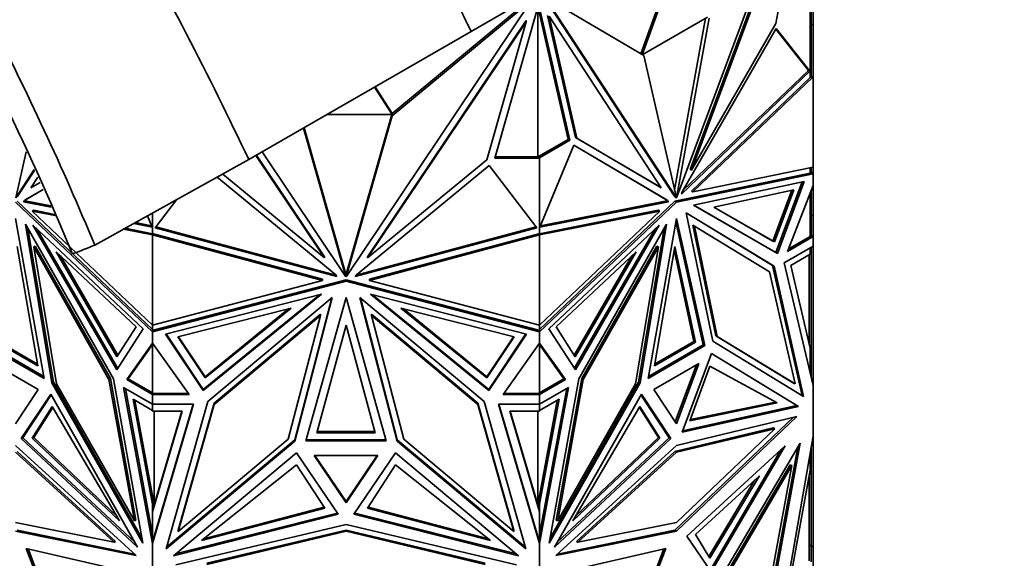
# Model space of a CAD drawing. Units: millimetres. Extents: x 0 to 1478, y 0 to 1758.
# Drawn here: x 1184 to 1230, y 542 to 567 of the extents above; entities that cross this region are included whole.
import ezdxf
from ezdxf import colors
from ezdxf.entities.mleader import LeaderData, LeaderLine
from ezdxf.math import Vec2, Vec3

# ---------------------------------------------------------------- set-up
doc = ezdxf.new("R2010")
doc.units = ezdxf.units.MM
doc.layers.add('DV6_Défaut', color=7, linetype='Continuous')
doc.layers.add('Défaut', color=7, linetype='Continuous')

# ---------------------------------------------------------------- blocks, each defined once
blk = doc.blocks.new('_DOT')
at = {"color": 0}
blk.add_line((0, 0), (-1, 0), dxfattribs=at)
at = {"color": 0, "const_width": 0.333}
blk.add_lwpolyline([(-0.1665, 0, 1), (0.1665, 0, 1)], format="xyb", close=True, dxfattribs=at)
blk = doc.blocks.new('SE5')
at = {"layer": 'DV6_Défaut', "color": 7, "linetype": 'Continuous', "lineweight": 35}
for p, q in [((1220.718, 575.635), (1214.546, 559.063)), ((1220.47, 574.58), (1215.188, 560.398)), ((1220.541, 574.54), (1215.259, 560.357)), ((1219.23, 567.277), (1220.541, 574.54)), ((1204.877, 566.902), (1215.346, 572.946)), ((1214.402, 570.1), (1212.868, 565.84)), ((1214.473, 570.06), (1212.939, 565.798)), ((1208.299, 568.546), (1214.471, 559.101)), ((1213.009, 565.757), (1208.369, 568.505)), ((1208.369, 568.505), (1214.541, 559.06)), ((1207.72, 568.35), (1198.991, 555.341)), ((1201.158, 563.038), (1207.618, 568.381)), ((1201.158, 562.923), (1207.72, 568.35)), ((1208.078, 568.254), (1205.99, 560.925)), ((1208.017, 568.042), (1208.017, 560.983)), ((1209.451, 561.811), (1208.025, 568.068)), ((1209.522, 561.77), (1208.1, 568.006)), ((1220.846, 564.756), (1220.846, 568.308)), ((1220.888, 564.739), (1220.888, 568.31)), ((1209.787, 561.907), (1208.476, 567.655)), ((1209.857, 561.866), (1208.547, 567.615)), ((1208.547, 567.615), (1213.829, 559.531)), ((1212.939, 565.798), (1216.008, 567.57)), ((1214.457, 559.43), (1215.921, 567.52)), ((1214.546, 559.063), (1216.079, 567.529)), ((1220.988, 567.226), (1220.988, 567.839)), ((1207.469, 567.415), (1199.999, 556.282)), ((1207.469, 567.357), (1199.999, 556.224)), ((1205.615, 560.851), (1207.469, 567.357)), ((1207.469, 567.415), (1207.469, 567.357)), ((1219.24, 567.04), (1214.818, 559.334)), ((1215.259, 560.357), (1219.23, 567.277)), ((1220.828, 565.021), (1219.24, 567.04)), ((1220.888, 567.226), (1220.988, 567.226)), ((1220.988, 564.756), (1220.988, 567.226)), ((1204.877, 566.902), (1194.408, 560.858)), ((1220.757, 565.061), (1219.223, 567.011)), ((1214.541, 559.06), (1213.009, 565.757)), ((1214.778, 559.227), (1220.828, 565.021)), ((1214.868, 559.422), (1220.757, 565.061)), ((1215.254, 559.374), (1220.849, 564.732)), ((1215.325, 559.333), (1220.988, 564.756)), ((1220.788, 565.044), (1220.757, 565.061)), ((1220.809, 565.031), (1220.788, 565.051)), ((1220.788, 565.051), (1220.788, 565.05)), ((1220.788, 565.029), (1220.788, 565.05)), ((1220.788, 565.027), (1220.809, 565.031)), ((1220.788, 565.029), (1220.788, 565.027)), ((1220.828, 565.021), (1220.809, 565.031)), ((1220.849, 564.757), (1220.846, 564.756)), ((1220.849, 564.757), (1220.846, 564.757)), ((1220.849, 564.732), (1220.849, 564.757)), ((1220.888, 564.739), (1220.849, 564.732)), ((1220.987, 564.756), (1220.888, 564.769)), ((1220.988, 564.756), (1220.987, 564.756)), ((1220.988, 560.503), (1220.988, 564.756)), ((1220.988, 564.756), (1220.988, 564.756)), ((1201.158, 562.981), (1200.326, 564.274)), ((1201.158, 563.038), (1200.353, 564.29)), ((1198.086, 562.981), (1201.158, 562.981)), ((1198.991, 555.341), (1201.158, 562.923)), ((1199.024, 555.574), (1201.142, 562.981)), ((1201.158, 563.037), (1201.158, 563.038)), ((1201.158, 563.038), (1201.158, 562.923)), ((1201.158, 562.981), (1201.158, 563.038)), ((1198.984, 555.341), (1196.982, 562.344)), ((1198.95, 555.575), (1197.011, 562.36)), ((1208.017, 560.983), (1209.451, 561.811)), ((1208.1, 560.949), (1209.522, 561.77)), ((1208.119, 557.683), (1209.707, 561.536)), ((1209.522, 561.77), (1209.451, 561.811)), ((1209.707, 561.536), (1214.129, 558.937)), ((1209.707, 561.535), (1214.058, 558.977)), ((1209.787, 561.907), (1209.857, 561.866)), ((1213.758, 559.572), (1209.787, 561.907)), ((1213.829, 559.531), (1209.857, 561.866)), ((1183.434, 559.06), (1183.929, 561.224)), ((1194.739, 561.048), (1197.976, 556.224)), ((1194.767, 561.065), (1197.976, 556.282)), ((1195.038, 561.221), (1198.984, 555.341)), ((1194.408, 560.858), (1187.156, 556.827)), ((1205.728, 560.585), (1199.475, 555.432)), ((1199.999, 556.224), (1205.615, 560.851)), ((1207.974, 557.649), (1205.728, 560.585)), ((1205.99, 560.925), (1208.098, 560.925)), ((1206.006, 560.983), (1208.098, 560.983)), ((1208.1, 560.983), (1208.017, 560.983)), ((1208.098, 560.925), (1208.098, 560.983)), ((1208.098, 560.925), (1208.098, 557.355)), ((1208.1, 560.949), (1208.1, 560.983)), ((1208.1, 560.949), (1208.1, 557.397)), ((1184.305, 560.393), (1183.434, 559.06)), ((1184.323, 560.353), (1183.504, 559.101)), ((1197.976, 556.224), (1193.18, 560.175)), ((1220.846, 560.215), (1214.473, 558.899)), ((1214.544, 558.858), (1220.988, 560.189)), ((1215.188, 560.398), (1215.259, 560.357)), ((1220.988, 560.503), (1215.325, 559.333)), ((1220.846, 560.215), (1220.846, 560.474)), ((1220.987, 560.189), (1220.846, 560.215)), ((1220.888, 560.207), (1220.888, 560.482)), ((1220.988, 560.189), (1220.888, 560.273)), ((1220.915, 560.246), (1220.888, 560.269)), ((1220.915, 560.246), (1220.888, 560.223)), ((1220.915, 560.229), (1220.888, 560.223)), ((1220.888, 560.223), (1220.987, 560.189)), ((1220.915, 560.246), (1220.915, 560.229)), ((1220.915, 560.23), (1220.988, 560.189)), ((1220.988, 560.503), (1220.988, 560.503)), ((1220.988, 560.189), (1220.988, 560.503)), ((1220.988, 560.189), (1220.988, 560.189)), ((1220.988, 559.644), (1220.988, 560.189)), ((1184.47, 560.027), (1184.147, 559.531)), ((1184.147, 559.531), (1184.579, 559.786)), ((1184.217, 559.572), (1184.579, 559.785)), ((1192.92, 560.03), (1198.501, 555.432)), ((1220.555, 559.83), (1215.356, 558.706)), ((1219.23, 556.482), (1220.461, 559.809)), ((1219.301, 556.441), (1220.555, 559.83)), ((1219.772, 556.528), (1220.988, 559.644)), ((1220.988, 559.644), (1220.987, 559.644)), ((1220.988, 559.644), (1220.988, 559.644)), ((1220.988, 558.223), (1220.988, 559.644)), ((1184.729, 559.455), (1183.846, 558.937)), ((1184.729, 559.455), (1183.917, 558.977)), ((1184.217, 559.572), (1184.147, 559.531)), ((1213.758, 559.572), (1213.829, 559.531)), ((1214.818, 559.334), (1214.778, 559.227)), ((1215.254, 559.374), (1215.325, 559.333)), ((1216.302, 558.624), (1220.071, 559.439)), ((1219.978, 559.419), (1219.091, 557.023)), ((1220.071, 559.439), (1219.162, 556.982)), ((1220.846, 559.282), (1220.846, 557.229)), ((1220.888, 559.388), (1220.888, 557.231)), ((1183.431, 558.858), (1189.875, 552.748)), ((1189.875, 552.856), (1183.502, 558.899)), ((1183.846, 558.937), (1183.806, 558.876)), ((1183.806, 558.876), (1183.877, 558.916)), ((1183.806, 558.876), (1185.107, 558.619)), ((1183.846, 558.937), (1183.917, 558.977)), ((1183.917, 558.977), (1183.877, 558.916)), ((1183.877, 558.916), (1185.08, 558.679)), ((1190.001, 557.649), (1191.012, 558.97)), ((1214.473, 558.899), (1208.1, 552.856)), ((1208.1, 552.748), (1214.544, 558.858)), ((1214.169, 558.876), (1208.119, 557.683)), ((1214.098, 558.916), (1208.143, 557.743)), ((1214.058, 558.977), (1214.098, 558.916)), ((1214.129, 558.937), (1214.058, 558.977)), ((1214.169, 558.876), (1214.098, 558.916)), ((1214.129, 558.937), (1214.169, 558.876)), ((1214.471, 559.101), (1214.541, 559.06)), ((1214.473, 558.899), (1214.544, 558.858)), ((1214.54, 559.066), (1214.546, 559.063)), ((1215.356, 558.706), (1219.301, 556.441)), ((1215.357, 558.706), (1219.23, 556.482)), ((1184.283, 558.472), (1184.212, 558.431)), ((1189.875, 553.062), (1184.212, 558.431)), ((1184.212, 558.431), (1185.288, 558.219)), ((1184.283, 558.472), (1185.261, 558.279)), ((1189.875, 557.397), (1189.875, 558.338)), ((1189.878, 557.355), (1189.878, 558.34)), ((1208.098, 557.37), (1213.692, 558.472)), ((1208.1, 557.315), (1213.763, 558.431)), ((1213.763, 558.431), (1208.1, 553.062)), ((1213.692, 558.472), (1213.763, 558.431)), ((1219.144, 555.837), (1215.008, 558.35)), ((1215.008, 558.35), (1216.252, 552.307)), ((1219.074, 555.878), (1215.009, 558.347)), ((1219.091, 557.023), (1216.302, 558.624)), ((1219.162, 556.982), (1216.302, 558.624)), ((1220.888, 558.223), (1220.988, 558.223)), ((1220.988, 557.229), (1220.988, 558.223)), ((1183.431, 558.084), (1184.768, 550.553)), ((1188.032, 550.525), (1183.896, 557.814)), ((1183.896, 557.814), (1185.139, 550.335)), ((1189.442, 552.889), (1184.244, 557.768)), ((1184.244, 557.768), (1188.188, 550.948)), ((1189, 557.852), (1189.856, 557.683)), ((1189.073, 557.892), (1189.832, 557.743)), ((1189.856, 557.683), (1189.64, 558.208)), ((1208.533, 552.889), (1213.731, 557.768)), ((1213.731, 557.768), (1209.787, 550.948)), ((1209.943, 550.525), (1214.079, 557.814)), ((1214.079, 557.814), (1212.836, 550.335)), ((1213.207, 550.553), (1214.544, 558.084)), ((1214.517, 557.93), (1215.81, 552.138)), ((1214.544, 558.084), (1215.881, 552.097)), ((1215.323, 557.765), (1215.394, 557.725)), ((1215.323, 557.765), (1216.394, 552.559)), ((1184.005, 557.62), (1185.21, 550.376)), ((1184.45, 557.574), (1188.238, 551.025)), ((1188.516, 557.583), (1189.875, 557.315)), ((1188.589, 557.624), (1189.878, 557.37)), ((1189.875, 557.726), (1189.878, 557.723)), ((1189.878, 557.703), (1189.875, 557.702)), ((1189.875, 557.431), (1189.878, 557.43)), ((1189.878, 557.395), (1189.875, 557.397)), ((1189.875, 557.315), (1189.916, 557.362)), ((1189.875, 553.062), (1189.875, 557.315)), ((1189.875, 557.315), (1189.875, 557.315)), ((1189.875, 557.315), (1189.875, 557.315)), ((1189.875, 557.315), (1197.883, 555.162)), ((1189.878, 557.355), (1189.916, 557.362)), ((1189.916, 557.362), (1197.883, 555.22)), ((1198.557, 555.348), (1190.001, 557.649)), ((1198.51, 555.418), (1190.038, 557.696)), ((1199.418, 555.348), (1207.974, 557.649)), ((1199.466, 555.418), (1207.937, 557.696)), ((1200.092, 555.22), (1208.059, 557.362)), ((1200.092, 555.162), (1208.1, 557.315)), ((1208.059, 557.362), (1208.059, 557.362)), ((1208.059, 557.362), (1208.1, 557.315)), ((1208.059, 557.362), (1208.059, 557.362)), ((1208.059, 557.362), (1208.059, 557.362)), ((1208.059, 557.362), (1208.098, 557.355)), ((1208.1, 557.726), (1208.098, 557.724)), ((1208.098, 557.703), (1208.1, 557.702)), ((1208.098, 557.43), (1208.1, 557.431)), ((1208.1, 557.397), (1208.098, 557.395)), ((1208.1, 553.062), (1208.1, 557.315)), ((1208.1, 557.315), (1208.1, 557.315)), ((1208.1, 557.315), (1208.1, 557.315)), ((1213.525, 557.574), (1209.737, 551.025)), ((1213.97, 557.62), (1212.765, 550.376)), ((1216.465, 552.519), (1215.394, 557.725)), ((1215.394, 557.725), (1218.933, 555.574)), ((1219.162, 556.982), (1219.091, 557.023)), ((1220.988, 557.229), (1219.772, 556.528)), ((1220.846, 557.229), (1219.813, 556.633)), ((1220.846, 557.231), (1220.888, 557.231)), ((1220.846, 557.229), (1220.956, 557.229)), ((1220.888, 557.287), (1220.988, 557.229)), ((1220.888, 557.287), (1220.988, 557.229)), ((1220.915, 557.269), (1220.888, 557.285)), ((1220.915, 557.269), (1220.888, 557.253)), ((1220.888, 557.253), (1220.915, 557.269)), ((1220.915, 557.269), (1220.915, 557.269)), ((1220.988, 557.229), (1220.988, 557.229)), ((1220.988, 556.781), (1220.988, 557.229)), ((1183.502, 556.762), (1184.471, 551.137)), ((1184.352, 556.784), (1184.281, 556.743)), ((1185.352, 550.3), (1184.281, 556.743)), ((1184.281, 556.743), (1187.82, 550.506)), ((1187.891, 550.547), (1184.352, 556.784)), ((1188.191, 551.568), (1185.331, 556.512)), ((1185.331, 556.512), (1189.1, 552.975)), ((1212.644, 556.512), (1208.875, 552.975)), ((1209.784, 551.568), (1212.644, 556.512)), ((1213.623, 556.784), (1210.084, 550.547)), ((1213.694, 556.743), (1210.155, 550.506)), ((1212.623, 550.3), (1213.694, 556.743)), ((1213.505, 551.137), (1214.473, 556.762)), ((1213.623, 556.784), (1213.694, 556.743)), ((1214.446, 556.602), (1215.371, 552.296)), ((1214.473, 556.762), (1215.442, 552.255)), ((1219.23, 556.482), (1219.301, 556.441)), ((1220.988, 556.781), (1219.623, 555.993)), ((1219.929, 555.869), (1220.846, 556.398)), ((1220.788, 556.364), (1220.788, 552.23)), ((1220.846, 556.398), (1220.846, 556.699)), ((1220.888, 556.4), (1220.846, 556.4)), ((1220.888, 556.4), (1220.888, 556.723)), ((1220.888, 551.652), (1220.888, 556.4)), ((1220.988, 556.781), (1220.988, 556.781)), ((1220.988, 556.781), (1220.988, 550.211)), ((1188.241, 551.645), (1185.537, 556.319)), ((1197.976, 556.282), (1197.976, 556.224)), ((1199.999, 556.282), (1199.999, 556.224)), ((1209.735, 551.645), (1212.438, 556.319)), ((1219.623, 555.993), (1220.988, 550.21)), ((1198.95, 555.575), (1198.95, 555.518)), ((1198.95, 555.575), (1198.988, 555.519)), ((1198.984, 555.399), (1198.95, 555.518)), ((1198.95, 555.518), (1198.988, 555.461)), ((1198.988, 555.519), (1199.024, 555.574)), ((1198.988, 555.461), (1198.988, 555.519)), ((1198.988, 555.461), (1199.024, 555.516)), ((1198.991, 555.399), (1199.024, 555.516)), ((1199.024, 555.574), (1199.024, 555.516)), ((1218.933, 555.574), (1220.132, 550.291)), ((1219.074, 555.878), (1219.144, 555.837)), ((1220.464, 549.748), (1219.074, 555.878)), ((1220.536, 549.705), (1219.144, 555.837)), ((1220.846, 551.982), (1219.929, 555.869)), ((1197.883, 555.162), (1189.875, 553.062)), ((1189.875, 552.748), (1198.987, 555.138)), ((1189.975, 552.832), (1198.987, 555.195)), ((1197.883, 555.22), (1197.883, 555.162)), ((1198.501, 555.432), (1198.557, 555.348)), ((1198.984, 555.399), (1198.984, 555.341)), ((1198.987, 555.195), (1198.987, 555.138)), ((1198.987, 555.195), (1208, 552.832)), ((1198.987, 555.138), (1208.1, 552.748)), ((1198.991, 555.399), (1198.991, 555.341)), ((1199.475, 555.432), (1199.418, 555.348)), ((1200.092, 555.22), (1200.092, 555.162)), ((1208.1, 553.062), (1200.092, 555.162)), ((1190.487, 552.639), (1197.838, 554.517)), ((1197.838, 554.517), (1192.26, 549.974)), ((1207.488, 552.639), (1200.137, 554.517)), ((1200.137, 554.517), (1205.715, 549.974)), ((1197.735, 554.49), (1192.26, 550.032)), ((1192.481, 549.461), (1198.331, 554.361)), ((1198.331, 554.361), (1196.572, 547.601)), ((1198.311, 554.345), (1196.572, 547.659)), ((1197.096, 547.605), (1198.987, 554.364)), ((1198.987, 554.364), (1200.878, 547.605)), ((1205.493, 549.461), (1199.644, 554.361)), ((1199.644, 554.361), (1201.403, 547.601)), ((1199.664, 554.345), (1201.403, 547.659)), ((1200.24, 554.49), (1205.715, 550.032)), ((1196.401, 553.865), (1191.071, 552.504)), ((1192.357, 550.571), (1196.401, 553.865)), ((1192.357, 550.629), (1196.298, 553.839)), ((1205.619, 550.571), (1201.574, 553.865)), ((1201.574, 553.865), (1206.904, 552.504)), ((1205.619, 550.629), (1201.678, 553.839)), ((1197.786, 553.572), (1192.78, 549.378)), ((1197.786, 553.514), (1192.78, 549.32)), ((1196.27, 547.689), (1197.786, 553.514)), ((1197.786, 553.572), (1197.786, 553.514)), ((1200.189, 553.572), (1200.189, 553.514)), ((1205.194, 549.378), (1200.189, 553.572)), ((1201.704, 547.689), (1200.189, 553.514)), ((1200.189, 553.514), (1205.194, 549.32)), ((1188.188, 550.948), (1189.442, 552.889)), ((1189.1, 552.975), (1188.191, 551.568)), ((1189.875, 553.062), (1189.875, 553.062)), ((1189.875, 552.856), (1189.875, 553.062)), ((1189.875, 552.864), (1189.878, 552.864)), ((1189.875, 552.748), (1189.875, 552.856)), ((1189.875, 552.748), (1189.975, 552.832)), ((1189.916, 552.817), (1189.875, 552.748)), ((1189.875, 552.748), (1189.875, 552.748)), ((1189.875, 552.204), (1189.875, 552.748)), ((1189.878, 552.807), (1189.878, 553.063)), ((1189.878, 552.807), (1189.916, 552.817)), ((1189.916, 552.817), (1189.971, 552.831)), ((1189.935, 552.799), (1189.916, 552.817)), ((1189.944, 552.808), (1189.916, 552.817)), ((1189.916, 552.817), (1189.916, 552.817)), ((1189.916, 552.817), (1189.916, 552.817)), ((1189.944, 552.808), (1189.971, 552.831)), ((1189.944, 552.808), (1189.944, 552.806)), ((1189.975, 552.832), (1189.971, 552.831)), ((1189.971, 552.831), (1189.971, 552.831)), ((1197.618, 547.993), (1198.988, 553.058)), ((1198.988, 553.058), (1200.358, 547.993)), ((1208, 552.832), (1208.1, 552.748)), ((1208.004, 552.831), (1208, 552.832)), ((1208.004, 552.831), (1208.031, 552.808)), ((1208.004, 552.831), (1208.098, 552.806)), ((1208.004, 552.831), (1208.004, 552.831)), ((1208.059, 552.817), (1208.031, 552.808)), ((1208.031, 552.806), (1208.031, 552.808)), ((1208.059, 552.817), (1208.04, 552.799)), ((1208.1, 552.748), (1208.059, 552.817)), ((1208.098, 553.063), (1208.098, 552.806)), ((1208.098, 552.864), (1208.1, 552.864)), ((1208.1, 553.062), (1208.1, 553.062)), ((1208.1, 553.062), (1208.1, 552.856)), ((1208.1, 552.856), (1208.1, 552.748)), ((1208.1, 552.748), (1208.1, 552.748)), ((1208.1, 552.204), (1208.1, 552.748)), ((1209.787, 550.948), (1208.533, 552.889)), ((1208.875, 552.975), (1209.784, 551.568)), ((1184.471, 551.137), (1182.533, 552.255)), ((1184.455, 551.228), (1182.604, 552.296)), ((1188.659, 550.492), (1189.875, 552.204)), ((1189.875, 552.204), (1189.875, 552.204)), ((1189.875, 552.204), (1189.875, 552.145)), ((1191.594, 549.79), (1189.875, 552.204)), ((1189.878, 552.2), (1189.878, 549.846)), ((1192.26, 549.974), (1190.487, 552.639)), ((1192.26, 550.032), (1190.52, 552.647)), ((1191.071, 552.504), (1192.357, 550.571)), ((1191.104, 552.512), (1192.357, 550.629)), ((1206.872, 552.512), (1205.619, 550.629)), ((1206.904, 552.504), (1205.619, 550.571)), ((1207.455, 552.647), (1205.715, 550.032)), ((1205.715, 549.974), (1207.488, 552.639)), ((1206.38, 549.79), (1208.1, 552.204)), ((1208.098, 552.201), (1208.098, 549.846)), ((1208.1, 552.204), (1208.1, 552.204)), ((1209.316, 550.492), (1208.1, 552.204)), ((1208.1, 552.145), (1208.1, 552.204)), ((1215.442, 552.255), (1213.505, 551.137)), ((1215.371, 552.296), (1213.52, 551.228)), ((1215.442, 552.255), (1215.371, 552.296)), ((1216.252, 552.307), (1220.536, 549.705)), ((1216.394, 552.559), (1216.465, 552.519)), ((1216.394, 552.559), (1220.061, 550.332)), ((1220.132, 550.291), (1216.465, 552.519)), ((1184.768, 550.553), (1182.094, 552.097)), ((1184.752, 550.644), (1182.165, 552.138)), ((1188.73, 550.533), (1189.875, 552.145)), ((1189.875, 552.145), (1189.875, 549.87)), ((1209.246, 550.533), (1208.1, 552.145)), ((1208.1, 549.87), (1208.1, 552.145)), ((1215.881, 552.097), (1213.207, 550.553)), ((1215.81, 552.138), (1213.223, 550.644)), ((1215.81, 552.138), (1215.881, 552.097)), ((1220.846, 550.81), (1220.846, 551.982)), ((1216.195, 551.721), (1214.808, 548.022)), ((1220.217, 549.276), (1216.194, 551.72)), ((1220.288, 549.235), (1216.195, 551.721)), ((1220.888, 551.652), (1220.846, 551.652)), ((1220.888, 550.634), (1220.888, 551.652)), ((1184.494, 550.024), (1182.368, 551.251)), ((1215.607, 551.251), (1213.481, 550.024)), ((1215.497, 551.187), (1214.489, 548.498)), ((1214.544, 548.415), (1215.607, 551.251)), ((1216.124, 551.129), (1215.183, 548.55)), ((1219.286, 549.397), (1216.124, 551.129)), ((1185.21, 550.376), (1185.139, 550.335)), ((1185.139, 550.335), (1189.423, 542.786)), ((1185.21, 550.376), (1189.379, 543.028)), ((1187.891, 550.547), (1187.82, 550.506)), ((1187.82, 550.506), (1189.019, 543.839)), ((1189.09, 543.88), (1187.891, 550.547)), ((1189.423, 542.786), (1188.032, 550.525)), ((1188.73, 550.533), (1188.659, 550.492)), ((1189.875, 549.789), (1188.659, 550.492)), ((1189.875, 549.87), (1188.73, 550.533)), ((1192.357, 550.571), (1192.357, 550.629)), ((1205.619, 550.571), (1205.619, 550.629)), ((1208.1, 549.87), (1209.246, 550.533)), ((1208.1, 549.789), (1209.316, 550.492)), ((1208.552, 542.786), (1209.943, 550.525)), ((1212.836, 550.335), (1208.552, 542.786)), ((1212.765, 550.376), (1208.596, 543.028)), ((1210.084, 550.547), (1208.886, 543.88)), ((1210.155, 550.506), (1208.956, 543.839)), ((1209.246, 550.533), (1209.316, 550.492)), ((1210.084, 550.547), (1210.155, 550.506)), ((1212.765, 550.376), (1212.836, 550.335)), ((1183.431, 548.415), (1184.494, 550.024)), ((1189.019, 543.839), (1185.352, 550.3)), ((1189.875, 549.341), (1188.51, 550.128)), ((1188.51, 550.128), (1189.875, 542.77)), ((1188.598, 550.078), (1189.875, 543.192)), ((1189.875, 549.904), (1189.878, 549.904)), ((1192.26, 550.032), (1192.26, 549.974)), ((1205.715, 550.032), (1205.715, 549.974)), ((1208.1, 549.904), (1208.098, 549.904)), ((1208.1, 549.341), (1209.465, 550.128)), ((1209.465, 550.128), (1208.1, 542.77)), ((1209.377, 550.078), (1208.1, 543.192)), ((1208.956, 543.839), (1212.623, 550.3)), ((1213.481, 550.024), (1214.544, 548.415)), ((1220.061, 550.332), (1220.132, 550.291)), ((1220.986, 550.218), (1220.988, 550.211)), ((1220.988, 550.21), (1220.988, 550.211)), ((1220.988, 547.835), (1220.988, 550.21)), ((1185.082, 549.815), (1183.696, 547.717)), ((1185.102, 549.78), (1183.766, 547.758)), ((1189.175, 542.603), (1185.082, 549.815)), ((1189.875, 544.623), (1188.958, 549.569)), ((1188.958, 549.569), (1189.875, 549.039)), ((1189.958, 544.599), (1189.045, 549.518)), ((1189.875, 549.87), (1189.875, 549.807)), ((1189.975, 549.846), (1189.875, 549.789)), ((1189.875, 549.789), (1191.594, 549.79)), ((1189.875, 549.789), (1189.875, 549.789)), ((1189.875, 549.341), (1189.875, 549.789)), ((1189.878, 549.846), (1189.903, 549.846)), ((1189.916, 549.846), (1189.903, 549.846)), ((1189.944, 549.831), (1189.916, 549.846)), ((1189.916, 549.846), (1189.944, 549.831)), ((1189.916, 549.846), (1189.971, 549.846)), ((1189.944, 549.831), (1189.971, 549.846)), ((1189.944, 549.831), (1189.971, 549.846)), ((1189.944, 549.831), (1189.944, 549.831)), ((1189.975, 549.846), (1189.971, 549.846)), ((1189.971, 549.846), (1189.971, 549.846)), ((1189.975, 549.846), (1191.553, 549.847)), ((1190.514, 542.525), (1192.481, 549.461)), ((1207.461, 542.525), (1205.493, 549.461)), ((1208.1, 549.789), (1206.38, 549.79)), ((1206.422, 549.847), (1208, 549.846)), ((1208.1, 549.789), (1208, 549.846)), ((1208.004, 549.846), (1208, 549.846)), ((1208.031, 549.831), (1208.004, 549.846)), ((1208.004, 549.846), (1208.031, 549.831)), ((1208.004, 549.846), (1208.059, 549.846)), ((1208.004, 549.846), (1208.004, 549.846)), ((1208.017, 544.599), (1208.93, 549.518)), ((1208.031, 549.831), (1208.059, 549.846)), ((1208.031, 549.831), (1208.059, 549.846)), ((1208.031, 549.831), (1208.031, 549.831)), ((1208.072, 549.846), (1208.059, 549.846)), ((1208.072, 549.846), (1208.098, 549.846)), ((1208.1, 549.807), (1208.1, 549.87)), ((1208.1, 549.789), (1208.1, 549.789)), ((1208.1, 549.341), (1208.1, 549.789)), ((1208.1, 544.623), (1209.017, 549.569)), ((1209.017, 549.569), (1208.1, 549.039)), ((1208.8, 542.603), (1212.893, 549.815)), ((1212.873, 549.78), (1214.209, 547.758)), ((1212.893, 549.815), (1214.279, 547.717)), ((1215.205, 548.61), (1219.213, 549.437)), ((1185.153, 549.223), (1184.212, 547.731)), ((1185.174, 549.186), (1184.282, 547.772)), ((1188.315, 543.839), (1185.153, 549.223)), ((1189.875, 549.341), (1189.875, 549.341)), ((1189.875, 549.039), (1189.875, 549.341)), ((1191.804, 549.341), (1189.875, 542.77)), ((1189.875, 549.341), (1191.804, 549.341)), ((1189.878, 549.073), (1189.875, 549.073)), ((1189.878, 549.015), (1189.878, 549.341)), ((1189.878, 544.268), (1191.272, 549.015)), ((1191.272, 549.015), (1189.878, 549.015)), ((1189.878, 544.326), (1191.255, 549.015)), ((1189.958, 549.015), (1189.958, 544.599)), ((1191.787, 549.341), (1189.975, 543.169)), ((1192.78, 549.378), (1191.085, 543.402)), ((1192.78, 549.32), (1191.085, 543.345)), ((1192.78, 549.378), (1192.78, 549.32)), ((1205.194, 549.378), (1205.194, 549.32)), ((1206.889, 543.402), (1205.194, 549.378)), ((1205.194, 549.32), (1206.889, 543.345)), ((1208.1, 549.341), (1206.171, 549.341)), ((1206.171, 549.341), (1208.1, 542.769)), ((1206.188, 549.341), (1208.098, 542.837)), ((1208.098, 544.268), (1206.704, 549.015)), ((1206.704, 549.015), (1208.098, 549.015)), ((1206.72, 549.015), (1208.017, 544.599)), ((1208.017, 544.599), (1208.017, 549.015)), ((1208.098, 549.015), (1208.098, 549.341)), ((1208.1, 549.073), (1208.098, 549.073)), ((1208.1, 549.341), (1208.1, 549.341)), ((1208.1, 549.341), (1208.1, 549.039)), ((1209.66, 543.839), (1212.822, 549.223)), ((1212.801, 549.186), (1213.693, 547.772)), ((1212.822, 549.223), (1213.763, 547.731)), ((1214.808, 548.022), (1220.288, 549.235)), ((1214.831, 548.084), (1220.217, 549.276)), ((1215.183, 548.55), (1219.286, 549.397)), ((1220.217, 549.276), (1220.288, 549.235)), ((1214.473, 543.399), (1220.064, 548.721)), ((1214.544, 547.395), (1220.216, 548.757)), ((1220.216, 548.757), (1214.544, 543.358)), ((1200.342, 548.05), (1197.633, 548.05)), ((1219.108, 548.222), (1214.473, 547.109)), ((1214.544, 547.069), (1219.179, 548.181)), ((1219.179, 548.181), (1214.544, 543.77)), ((1219.108, 548.222), (1219.179, 548.181)), ((1183.766, 547.758), (1183.696, 547.717)), ((1183.696, 547.717), (1189.175, 542.603)), ((1183.766, 547.758), (1189.046, 542.83)), ((1184.212, 547.731), (1184.282, 547.772)), ((1184.212, 547.731), (1188.315, 543.839)), ((1184.282, 547.772), (1188.172, 544.083)), ((1196.572, 547.601), (1190.514, 542.525)), ((1196.572, 547.659), (1190.535, 542.601)), ((1191.085, 543.345), (1196.27, 547.689)), ((1196.572, 547.659), (1196.572, 547.601)), ((1200.878, 547.605), (1197.096, 547.605)), ((1200.862, 547.663), (1197.113, 547.663)), ((1200.358, 547.993), (1197.618, 547.993)), ((1201.403, 547.66), (1201.403, 547.601)), ((1201.403, 547.659), (1207.439, 542.601)), ((1201.403, 547.601), (1207.461, 542.525)), ((1206.889, 543.345), (1201.704, 547.689)), ((1214.279, 547.717), (1208.8, 542.603)), ((1214.209, 547.758), (1208.929, 542.83)), ((1213.763, 547.731), (1209.66, 543.839)), ((1213.693, 547.772), (1209.803, 544.083)), ((1213.763, 547.731), (1213.693, 547.772)), ((1214.209, 547.758), (1214.279, 547.717)), ((1219.779, 540.952), (1220.988, 547.835)), ((1220.988, 547.835), (1220.987, 547.834)), ((1220.988, 547.835), (1220.988, 547.835)), ((1220.988, 542.636), (1220.988, 547.835)), ((1183.431, 547.395), (1189.103, 542.207)), ((1188.137, 542.87), (1183.502, 547.109)), ((1208.872, 542.207), (1214.544, 547.395)), ((1214.473, 547.109), (1209.838, 542.87)), ((1214.473, 547.109), (1214.544, 547.069)), ((1215.04, 543.117), (1219.67, 547.382)), ((1216.137, 541.508), (1219.464, 547.193)), ((1219.67, 547.382), (1216.188, 541.434)), ((1216.394, 540.741), (1220.37, 547.506)), ((1220.256, 547.312), (1218.985, 540.381)), ((1220.37, 547.506), (1219.055, 540.34)), ((1220.888, 546.561), (1220.888, 547.266)), ((1183.431, 547.069), (1188.066, 542.829)), ((1190.865, 542.198), (1196.653, 547.048)), ((1196.653, 547.048), (1198.613, 544.149)), ((1200.49, 546.917), (1197.484, 546.917)), ((1197.484, 546.917), (1198.987, 544.695)), ((1198.987, 544.753), (1197.524, 546.917)), ((1198.987, 544.695), (1200.49, 546.917)), ((1198.987, 544.753), (1200.451, 546.917)), ((1201.322, 547.048), (1199.361, 544.149)), ((1207.11, 542.198), (1201.322, 547.048)), ((1209.909, 542.829), (1214.544, 547.069)), ((1220.846, 546.223), (1220.846, 547.03)), ((1192.181, 542.915), (1196.653, 546.473)), ((1196.653, 546.473), (1197.984, 544.437)), ((1201.322, 546.473), (1199.991, 544.437)), ((1205.795, 542.915), (1201.322, 546.473)), ((1219.903, 546.482), (1216.461, 540.626)), ((1216.532, 540.585), (1219.974, 546.441)), ((1219.974, 546.441), (1218.858, 540.357)), ((1219.903, 546.482), (1219.974, 546.441)), ((1219.965, 541.399), (1220.846, 546.223)), ((1220.888, 546.561), (1220.846, 546.561)), ((1220.888, 542.685), (1220.888, 546.561)), ((1218.458, 545.963), (1215.444, 543.192)), ((1216.069, 542.159), (1218.244, 545.766)), ((1216.117, 542.08), (1218.458, 545.963)), ((1220.788, 545.902), (1220.788, 541.957)), ((1189.875, 544.798), (1189.958, 544.599)), ((1189.875, 544.798), (1189.875, 544.623)), ((1208.017, 544.599), (1208.1, 544.798)), ((1208.1, 544.623), (1208.1, 544.798)), ((1189.875, 543.192), (1189.875, 544.623)), ((1189.878, 544.268), (1189.878, 544.326)), ((1197.984, 544.437), (1192.181, 542.915)), ((1197.952, 544.486), (1192.289, 543.001)), ((1198.987, 544.753), (1198.987, 544.695)), ((1199.991, 544.437), (1205.795, 542.915)), ((1200.024, 544.486), (1205.686, 543.001)), ((1208.098, 544.326), (1208.017, 544.599)), ((1208.017, 544.599), (1208.017, 544.599)), ((1208.098, 544.268), (1208.098, 544.326)), ((1208.1, 544.623), (1208.1, 543.192)), ((1189.09, 543.88), (1189.019, 543.839)), ((1189.878, 542.838), (1189.878, 544.268)), ((1198.613, 544.149), (1190.865, 542.198)), ((1198.58, 544.198), (1190.963, 542.281)), ((1199.361, 544.149), (1207.11, 542.198)), ((1207.012, 542.281), (1199.395, 544.198)), ((1208.098, 542.837), (1208.098, 544.268)), ((1208.886, 543.88), (1208.956, 543.839)), ((1188.066, 542.829), (1183.431, 543.77)), ((1183.502, 543.399), (1189.026, 542.278)), ((1190.966, 541.762), (1198.987, 543.675)), ((1191.085, 543.402), (1191.085, 543.345)), ((1198.987, 543.406), (1192.432, 541.843)), ((1198.987, 543.675), (1207.009, 541.762)), ((1198.987, 543.406), (1198.987, 543.348)), ((1205.542, 541.843), (1198.987, 543.406)), ((1206.889, 543.402), (1206.889, 543.345)), ((1208.949, 542.278), (1214.473, 543.399)), ((1214.544, 543.77), (1209.909, 542.829)), ((1214.473, 543.399), (1214.544, 543.358)), ((1189.103, 542.207), (1183.431, 543.358)), ((1189.875, 543.192), (1189.875, 542.77)), ((1189.975, 543.169), (1189.875, 542.77)), ((1189.875, 542.77), (1189.916, 542.969)), ((1189.916, 542.969), (1189.878, 542.838)), ((1189.971, 543.156), (1189.916, 542.969)), ((1189.944, 543.047), (1189.916, 542.969)), ((1189.916, 542.969), (1189.92, 542.949)), ((1189.916, 542.969), (1189.916, 542.969)), ((1189.916, 542.969), (1189.916, 542.969)), ((1189.944, 543.047), (1189.971, 543.156)), ((1189.944, 543.044), (1189.944, 543.047)), ((1189.973, 543.162), (1189.971, 543.155)), ((1189.971, 543.156), (1189.971, 543.155)), ((1192.432, 541.785), (1198.987, 543.348)), ((1198.987, 543.348), (1205.542, 541.785)), ((1208.1, 542.77), (1207.999, 543.173)), ((1208.003, 543.16), (1208.031, 543.046)), ((1208.031, 543.043), (1208.031, 543.046)), ((1208.059, 542.968), (1208.031, 543.046)), ((1208.059, 542.968), (1208.055, 542.949)), ((1208.059, 542.968), (1208.1, 542.77)), ((1208.1, 542.77), (1208.1, 543.192)), ((1214.544, 543.358), (1208.872, 542.207)), ((1216.188, 541.434), (1215.04, 543.117)), ((1215.444, 543.192), (1216.117, 542.08)), ((1185.075, 539.535), (1183.928, 542.544)), ((1183.928, 542.544), (1188.557, 541.464)), ((1184.022, 542.522), (1185.146, 539.576)), ((1188.137, 542.87), (1188.066, 542.829)), ((1189.878, 542.895), (1189.875, 542.886)), ((1189.875, 542.77), (1189.875, 542.77)), ((1189.875, 540.395), (1189.875, 542.77)), ((1208.098, 542.894), (1208.1, 542.885)), ((1208.1, 542.769), (1208.1, 542.77)), ((1208.1, 540.395), (1208.1, 542.769)), ((1214.047, 542.544), (1209.418, 541.464)), ((1209.838, 542.87), (1209.909, 542.829)), ((1213.953, 542.522), (1212.829, 539.576)), ((1212.9, 539.535), (1214.047, 542.544)), ((1220.888, 542.685), (1220.788, 542.685)), ((1220.888, 541.911), (1220.888, 542.685)), ((1220.888, 542.636), (1220.988, 542.636)), ((1220.988, 541.65), (1220.988, 542.636))]:
    blk.add_line(p, q, dxfattribs=at)
at = {"layer": 'DV6_Défaut', "color": 7, "linetype": 'Continuous', "lineweight": 18}
for p, q in [((1220.956, 557.229), (1220.888, 557.245)), ((1189.875, 549.807), (1189.903, 549.846)), ((1208.072, 549.846), (1208.1, 549.807))]:
    blk.add_line(p, q, dxfattribs=at)
at = {"layer": 'DV6_Défaut', "color": 7, "linetype": 'Continuous', "lineweight": 35}
blk.add_arc((883.779, 1322.484), 823.57, 291.536452, 291.615006, dxfattribs=at)
for points, knots in [([(1204.877, 566.902), (1204.444, 567.789), (1203.574, 569.574), (1202.197, 572.243), (1200.758, 574.92), (1199.251, 577.601), (1197.679, 580.282), (1196.04, 582.959), (1194.335, 585.63), (1192.564, 588.288), (1190.728, 590.932), (1188.828, 593.556), (1186.865, 596.156), (1184.839, 598.727), (1182.751, 601.264), (1180.604, 603.762), (1178.398, 606.216), (1176.135, 608.621), (1173.817, 610.972), (1171.446, 613.263), (1169.026, 615.49), (1166.557, 617.647), (1164.044, 619.729), (1161.49, 621.729), (1158.896, 623.641), (1156.268, 625.46), (1153.607, 627.179), (1150.92, 628.795), (1148.208, 630.301), (1145.478, 631.692), (1142.486, 633.077), (1139.233, 634.406), (1135.728, 635.62), (1132.22, 636.609), (1128.722, 637.362), (1125.245, 637.868), (1121.802, 638.116), (1118.407, 638.095), (1115.075, 637.793), (1111.821, 637.201), (1108.657, 636.314), (1105.6, 635.125), (1103.534, 634.07), (1102.471, 633.448), (1102.355, 633.379)], [0, 0, 0, 0, 0.018089, 0.036378, 0.054867, 0.073556, 0.092445, 0.111535, 0.130826, 0.150318, 0.170012, 0.189907, 0.210002, 0.230297, 0.250793, 0.271487, 0.292382, 0.313478, 0.334775, 0.356274, 0.377974, 0.399874, 0.421974, 0.444273, 0.466771, 0.48947, 0.512371, 0.535472, 0.558775, 0.582279, 0.605981, 0.6363, 0.66701, 0.698115, 0.729615, 0.761509, 0.793794, 0.826471, 0.859538, 0.893001, 0.926858, 0.961109, 0.99575, 1, 1, 1, 1]), ([(1129.137, 628.265), (1132.217, 627.192), (1135.303, 625.85), (1141.487, 622.649), (1144.604, 620.776), (1153.817, 614.462), (1159.741, 609.377), (1168.319, 600.471), (1171.103, 597.304), (1176.408, 590.719), (1178.948, 587.284), (1183.809, 580.131), (1186.142, 576.391), (1190.5, 568.744), (1192.528, 564.841), (1194.408, 560.858)], [0, 0, 0, 0, 0.125, 0.125, 0.25, 0.25, 0.5, 0.5, 0.625, 0.625, 0.75, 0.75, 0.875, 0.875, 1, 1, 1, 1]), ([(1187.156, 556.827), (1185.653, 560.452), (1183.986, 564.041), (1178.199, 575.217), (1173.481, 582.556), (1162.993, 595.815), (1157.191, 601.764), (1145.048, 611.616), (1138.674, 615.546), (1125.99, 620.873), (1119.643, 622.293), (1107.668, 622.311), (1101.997, 620.922), (1092.026, 615.267), (1087.689, 610.996), (1084.332, 605.394)], [0, 0, 0, 0, 0.070979, 0.070979, 0.225816, 0.225816, 0.380653, 0.380653, 0.535489, 0.535489, 0.690326, 0.690326, 0.845163, 0.845163, 1, 1, 1, 1]), ([(1186.106, 556.412), (1185.045, 558.991), (1183.886, 561.555), (1179.583, 570.25), (1175.929, 576.283), (1167.718, 587.432), (1163.097, 592.624), (1153.251, 601.57), (1147.952, 605.394), (1137.174, 611.084), (1131.612, 613.002), (1120.872, 614.41), (1115.608, 613.92), (1106.163, 610.173), (1101.905, 606.902), (1098.592, 602.188)], [0, 0, 0, 0, 0.063956, 0.063956, 0.219963, 0.219963, 0.375971, 0.375971, 0.531978, 0.531978, 0.687985, 0.687985, 0.843993, 0.843993, 1, 1, 1, 1])]:
    blk.add_open_spline(points, degree=3, knots=knots, dxfattribs=at)

msp = doc.modelspace()

# ---------------------------------------------------------------- block references
at = {"layer": 'Défaut'}
msp.add_blockref('SE5', (0, 0), dxfattribs=at)

# ---------------------------------------------------------------- leaders
at = {"layer": 'Défaut', "color": 7, "linetype": 'Continuous', "lineweight": 18}
ml = msp.add_multileader_mtext('Standard', dxfattribs=at)
ml.set_content('{\\pxsm0.9;\\fSolid Edge ISO|b1||i0||c0|p34;\\W1.;06/11/2018\\P}', color=256)
ml.set_leader_properties()
ml.set_arrow_properties(name='DOT')
ml.build(insert=Vec2(0, 0))
ml.multileader.update_dxf_attribs({"leader_type": 0, "dogleg_length": 0, "arrow_head_size": 12})
ctx = ml.context
ctx.base_point, ctx.char_height, ctx.arrow_head_size, ctx.landing_gap_size = Vec3(1390.407, 1750.708), 12, 12, 4.2
notes = []
notes.append((ctx, [(0, (0, 0, 0), (0, 0), (1, 0), 1, [])]))
ctx.mtext.insert = Vec3(1392.407, 1756.828)
for ctx, leaders in notes:
    for number, flags, end, landing, length, lines in leaders:
        leader = LeaderData()
        leader.index, (leader.has_last_leader_line, leader.has_dogleg_vector, leader.attachment_direction) = number, flags
        leader.last_leader_point, leader.dogleg_vector, leader.dogleg_length = Vec3(end), Vec3(landing), length
        for number, points, colour, breaks in lines:
            line = LeaderLine()
            line.index, line.vertices, line.color, line.breaks = number, Vec3.list(points), colors.encode_raw_color(colour), breaks
            leader.lines.append(line)
        ctx.leaders.append(leader)

doc.saveas('drawing.dxf')
